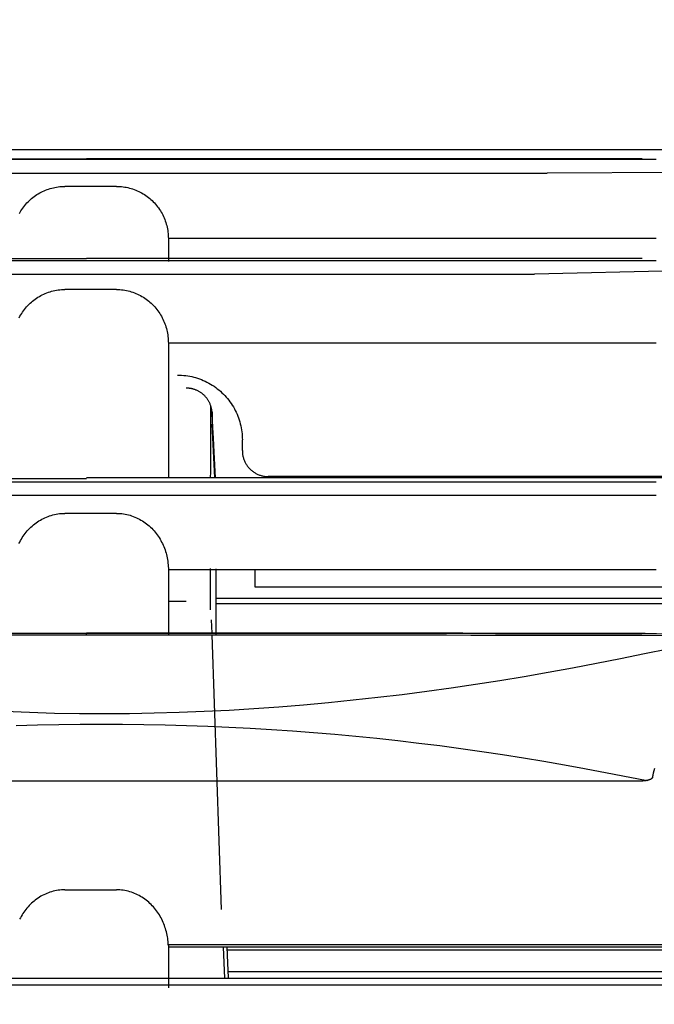
# Model space of a CAD drawing. Units: millimetres. Extents: x 0 to 5764, y 0 to 4111.
# Drawn here: x 1237 to 1262, y 2388 to 2426 of the extents above; entities that cross this region are included whole.
import ezdxf

# ---------------------------------------------------------------- set-up
doc = ezdxf.new("R2010")
doc.units = ezdxf.units.MM
doc.layers.add('LG-Product', color=3, linetype='Continuous')
doc.styles.add('GHS', font='DotumChe.ttf')
doc.dimstyles.new('LG_DIM', dxfattribs={"dimtxt": 50, "dimasz": 40, "dimexe": 30, "dimexo": 50, "dimgap": 20, "dimtad": 1, "dimdec": 0, "dimzin": 0, "dimdsep": 46, "dimtxsty": 'GHS', "dimcen": 0.09, "dimclrd": 7, "dimclre": 7, "dimadec": 0, "dimazin": 0, "dimtfac": 1, "dimtdec": 0, "dimtix": 1, "dimtofl": 0, "dimtmove": 0, "dimatfit": 3, "dimfxl": 30, "dimtolj": 1, "dimtzin": 0, "dimarcsym": 0})

# ---------------------------------------------------------------- blocks, each defined once
blk = doc.blocks.new('*D9')
at = {"color": 7, "lineweight": -2, "transparency": 16777216}
for p, q in [((685.641, 2412.412), (685.641, 2564.921)), ((1522.141, 2414.322), (1522.141, 2564.921)), ((725.641, 2534.921), (1482.141, 2534.921))]:
    blk.add_line(p, q, dxfattribs=at)
at = {"color": 7, "lineweight": 18, "transparency": 16777216}
for points in [[(725.641, 2541.588), (725.641, 2528.255), (685.641, 2534.921)], [(1482.141, 2541.588), (1482.141, 2528.255), (1522.141, 2534.921)]]:
    blk.add_solid(points, dxfattribs=at)
at = {"layer": 'Defpoints', "color": 0, "lineweight": 18, "transparency": 16777216}
for p in [(1522.141, 2534.921), (1522.141, 2364.322), (685.641, 2362.412)]:
    blk.add_point(p, dxfattribs=at)
at = {"color": 0, "lineweight": 18, "transparency": 16777216, "insert": (1103.891, 2579.955), "char_height": 50, "attachment_point": 5, "style": 'GHS'}
blk.add_mtext('\\A1;837', dxfattribs=at)

msp = doc.modelspace()

# ---------------------------------------------------------------- linework, layer by layer
at = {"layer": 'LG-Product', "linetype": 'Continuous'}
for p, q in [((1153.124, 2420.539), (1326.642, 2420.539)), ((1261.891, 2420.147), (1217.89, 2420.147)), ((1217.891, 2420.173), (1239.891, 2420.173)), ((1261.347, 2420.174), (1239.891, 2420.174)), ((1316.199, 2419.977), (1257.678, 2419.62)), ((1222.104, 2419.62), (1257.678, 2419.62)), ((1241.052, 2419.112), (1239.052, 2419.112)), ((1261.891, 2417.099), (1243.052, 2417.099)), ((1299.495, 2416.748), (1257.192, 2415.721)), ((1217.891, 2416.327), (1239.891, 2416.327)), ((1261.347, 2416.334), (1239.891, 2416.334)), ((1261.891, 2416.24), (1217.89, 2416.24)), ((1222.59, 2415.721), (1257.192, 2415.721)), ((1241.052, 2415.133), (1239.052, 2415.133)), ((1261.891, 2413.063), (1243.052, 2413.063)), ((1261.891, 2407.696), (1217.89, 2407.696)), ((1217.891, 2407.846), (1239.891, 2407.846)), ((1261.347, 2407.867), (1239.891, 2407.867)), ((1262.145, 2407.867), (1261.347, 2407.867)), ((1217.891, 2407.195), (1261.893, 2407.195)), ((1241.052, 2406.495), (1239.052, 2406.495)), ((1261.891, 2404.319), (1243.052, 2404.319)), ((1246.391, 2404.319), (1246.391, 2403.664)), ((1246.391, 2403.664), (1279.628, 2403.664)), ((1243.739, 2403.093), (1243.052, 2403.095)), ((1285.875, 2403.205), (1244.891, 2403.205)), ((1244.894, 2403.015), (1288.085, 2403.015)), ((1244.74, 2401.867), (1244.722, 2402.39)), ((1239.892, 2401.79), (1239.891, 2401.867)), ((1245.104, 2391.209), (1244.742, 2401.81)), ((1261.172, 2396.16), (1220.016, 2396.16)), ((1239.052, 2391.971), (1241.052, 2391.971)), ((1264.338, 2389.842), (1243.051, 2389.842)), ((1264.338, 2389.76), (1243.052, 2389.76)), ((1245.168, 2389.76), (1245.222, 2388.557)), ((1245.326, 2389.66), (1271.308, 2389.66)), ((1103.891, 2388.557), (1507.141, 2388.557)), ((1245.358, 2388.816), (1286.683, 2388.816)), ((1507.141, 2388.292), (700.641, 2388.292))]:
    msp.add_line(p, q, dxfattribs=at)
for points in [[(1237.297, 2418.063), (1237.328, 2418.117), (1237.36, 2418.171), (1237.394, 2418.223), (1237.43, 2418.275), (1237.468, 2418.326), (1237.507, 2418.376), (1237.548, 2418.424), (1237.59, 2418.471), (1237.633, 2418.516), (1237.678, 2418.56), (1237.724, 2418.603), (1237.772, 2418.644), (1237.82, 2418.684), (1237.87, 2418.722), (1237.921, 2418.758), (1237.974, 2418.794), (1238.028, 2418.827), (1238.083, 2418.859), (1238.139, 2418.889), (1238.195, 2418.917), (1238.252, 2418.943), (1238.31, 2418.968), (1238.369, 2418.99), (1238.428, 2419.011), (1238.488, 2419.03), (1238.549, 2419.047), (1238.611, 2419.062), (1238.673, 2419.075), (1238.736, 2419.086), (1238.799, 2419.095), (1238.862, 2419.102), (1238.925, 2419.108), (1238.989, 2419.111), (1239.052, 2419.112)], [(1241.052, 2419.112), (1241.116, 2419.111), (1241.179, 2419.108), (1241.242, 2419.103), (1241.305, 2419.096), (1241.367, 2419.087), (1241.429, 2419.076), (1241.491, 2419.063), (1241.552, 2419.048), (1241.613, 2419.031), (1241.673, 2419.012), (1241.734, 2418.991), (1241.793, 2418.968), (1241.851, 2418.944), (1241.908, 2418.918), (1241.965, 2418.89), (1242.02, 2418.86), (1242.075, 2418.829), (1242.128, 2418.795), (1242.18, 2418.761), (1242.232, 2418.724), (1242.282, 2418.686), (1242.332, 2418.646), (1242.379, 2418.604), (1242.426, 2418.561), (1242.471, 2418.517), (1242.514, 2418.472), (1242.556, 2418.426), (1242.596, 2418.378), (1242.635, 2418.328), (1242.673, 2418.278), (1242.709, 2418.226), (1242.743, 2418.173), (1242.776, 2418.119), (1242.807, 2418.064), (1242.836, 2418.008), (1242.863, 2417.952), (1242.889, 2417.895), (1242.912, 2417.837), (1242.934, 2417.779), (1242.955, 2417.719), (1242.973, 2417.659), (1242.989, 2417.598), (1243.004, 2417.537), (1243.017, 2417.475), (1243.028, 2417.413), (1243.036, 2417.351), (1243.043, 2417.288), (1243.048, 2417.225), (1243.051, 2417.162), (1243.052, 2417.099)], [(1243.052, 2417.099), (1243.052, 2417.086), (1243.052, 2417.073), (1243.052, 2417.06), (1243.052, 2417.046), (1243.052, 2417.032), (1243.052, 2417.018), (1243.052, 2417.004), (1243.052, 2416.99), (1243.052, 2416.975), (1243.052, 2416.96), (1243.052, 2416.945), (1243.052, 2416.93), (1243.052, 2416.915), (1243.052, 2416.899), (1243.052, 2416.883), (1243.052, 2416.867), (1243.052, 2416.851), (1243.052, 2416.835), (1243.052, 2416.818), (1243.052, 2416.801), (1243.052, 2416.784), (1243.052, 2416.767), (1243.052, 2416.75), (1243.052, 2416.732), (1243.052, 2416.715), (1243.052, 2416.697), (1243.052, 2416.679), (1243.052, 2416.66), (1243.052, 2416.642), (1243.052, 2416.623), (1243.052, 2416.604), (1243.052, 2416.585), (1243.052, 2416.566), (1243.052, 2416.547), (1243.052, 2416.527), (1243.052, 2416.507), (1243.052, 2416.487), (1243.052, 2416.467), (1243.052, 2416.446), (1243.052, 2416.426), (1243.052, 2416.405), (1243.052, 2416.384), (1243.052, 2416.363), (1243.052, 2416.342), (1243.052, 2416.32), (1243.052, 2416.298), (1243.052, 2416.276), (1243.052, 2416.254), (1243.052, 2416.232), (1243.052, 2416.21)], [(1237.291, 2414.043), (1237.321, 2414.099), (1237.354, 2414.155), (1237.387, 2414.209), (1237.422, 2414.262), (1237.459, 2414.314), (1237.498, 2414.365), (1237.538, 2414.415), (1237.579, 2414.463), (1237.622, 2414.51), (1237.667, 2414.556), (1237.713, 2414.6), (1237.761, 2414.643), (1237.809, 2414.684), (1237.86, 2414.724), (1237.911, 2414.762), (1237.963, 2414.799), (1238.017, 2414.834), (1238.071, 2414.867), (1238.127, 2414.898), (1238.184, 2414.927), (1238.242, 2414.955), (1238.3, 2414.981), (1238.36, 2415.005), (1238.42, 2415.027), (1238.482, 2415.047), (1238.543, 2415.065), (1238.605, 2415.08), (1238.668, 2415.094), (1238.731, 2415.106), (1238.795, 2415.116), (1238.859, 2415.123), (1238.923, 2415.129), (1238.988, 2415.132), (1239.052, 2415.133)], [(1241.052, 2415.133), (1241.116, 2415.132), (1241.18, 2415.129), (1241.244, 2415.123), (1241.308, 2415.116), (1241.372, 2415.106), (1241.435, 2415.095), (1241.498, 2415.081), (1241.56, 2415.065), (1241.621, 2415.047), (1241.682, 2415.028), (1241.742, 2415.006), (1241.802, 2414.982), (1241.86, 2414.956), (1241.918, 2414.929), (1241.975, 2414.899), (1242.031, 2414.868), (1242.086, 2414.835), (1242.14, 2414.8), (1242.193, 2414.764), (1242.244, 2414.726), (1242.294, 2414.686), (1242.342, 2414.645), (1242.39, 2414.602), (1242.436, 2414.558), (1242.481, 2414.512), (1242.524, 2414.465), (1242.566, 2414.416), (1242.606, 2414.366), (1242.645, 2414.316), (1242.682, 2414.264), (1242.717, 2414.211), (1242.75, 2414.157), (1242.782, 2414.102), (1242.813, 2414.045), (1242.841, 2413.988), (1242.868, 2413.93), (1242.893, 2413.872), (1242.917, 2413.812), (1242.938, 2413.752), (1242.958, 2413.692), (1242.976, 2413.631), (1242.992, 2413.569), (1243.006, 2413.507), (1243.018, 2413.444), (1243.029, 2413.381), (1243.037, 2413.318), (1243.044, 2413.254), (1243.049, 2413.19), (1243.051, 2413.127), (1243.052, 2413.063)], [(1243.052, 2413.063), (1243.052, 2413.001), (1243.052, 2412.939), (1243.052, 2412.876), (1243.052, 2412.813), (1243.052, 2412.749), (1243.052, 2412.685), (1243.052, 2412.621), (1243.052, 2412.556), (1243.052, 2412.49), (1243.052, 2412.425), (1243.052, 2412.358), (1243.052, 2412.292), (1243.052, 2412.224), (1243.052, 2412.157), (1243.052, 2412.089), (1243.052, 2412.02), (1243.052, 2411.951), (1243.052, 2411.882), (1243.052, 2411.812), (1243.052, 2411.741), (1243.052, 2411.671), (1243.052, 2411.599), (1243.052, 2411.528), (1243.052, 2411.455), (1243.052, 2411.383), (1243.052, 2411.31), (1243.052, 2411.236), (1243.052, 2411.162), (1243.052, 2411.088), (1243.052, 2411.013), (1243.052, 2410.937), (1243.052, 2410.861), (1243.052, 2410.785), (1243.052, 2410.708), (1243.052, 2410.631), (1243.052, 2410.553), (1243.052, 2410.475), (1243.052, 2410.396), (1243.052, 2410.317), (1243.052, 2410.237), (1243.052, 2410.157), (1243.052, 2410.077), (1243.052, 2409.996), (1243.052, 2409.914), (1243.052, 2409.832), (1243.052, 2409.75), (1243.052, 2409.667), (1243.052, 2409.583), (1243.052, 2409.499), (1243.052, 2409.415)], [(1243.409, 2411.832), (1243.487, 2411.83), (1243.565, 2411.827), (1243.644, 2411.821), (1243.722, 2411.812), (1243.8, 2411.801), (1243.878, 2411.787), (1243.955, 2411.771), (1244.031, 2411.753), (1244.106, 2411.732), (1244.181, 2411.709), (1244.255, 2411.684), (1244.328, 2411.656), (1244.401, 2411.626), (1244.472, 2411.594), (1244.543, 2411.559), (1244.613, 2411.522), (1244.682, 2411.483), (1244.749, 2411.442), (1244.815, 2411.399), (1244.879, 2411.353), (1244.942, 2411.306), (1245.004, 2411.256), (1245.064, 2411.205), (1245.122, 2411.152), (1245.178, 2411.097), (1245.233, 2411.041), (1245.285, 2410.983), (1245.336, 2410.924), (1245.385, 2410.863), (1245.432, 2410.8), (1245.477, 2410.736), (1245.52, 2410.67), (1245.562, 2410.602), (1245.601, 2410.534), (1245.637, 2410.465), (1245.672, 2410.394), (1245.704, 2410.323), (1245.733, 2410.251), (1245.761, 2410.178), (1245.786, 2410.104), (1245.809, 2410.029), (1245.83, 2409.953), (1245.849, 2409.876), (1245.865, 2409.799), (1245.878, 2409.721), (1245.889, 2409.643), (1245.898, 2409.566), (1245.904, 2409.488), (1245.907, 2409.41), (1245.909, 2409.332)], [(1244, 2411.293), (1243.995, 2411.295), (1243.99, 2411.296), (1243.985, 2411.297), (1243.98, 2411.299), (1243.975, 2411.3), (1243.97, 2411.301), (1243.965, 2411.302), (1243.959, 2411.303), (1243.954, 2411.304), (1243.949, 2411.305), (1243.944, 2411.307), (1243.939, 2411.308), (1243.934, 2411.309), (1243.929, 2411.31), (1243.924, 2411.311), (1243.919, 2411.311), (1243.914, 2411.312), (1243.908, 2411.313), (1243.903, 2411.314), (1243.898, 2411.315), (1243.893, 2411.316), (1243.888, 2411.316), (1243.883, 2411.317), (1243.878, 2411.318), (1243.873, 2411.319), (1243.867, 2411.319), (1243.862, 2411.32), (1243.857, 2411.32), (1243.852, 2411.321), (1243.847, 2411.322), (1243.842, 2411.322), (1243.837, 2411.323), (1243.831, 2411.323), (1243.826, 2411.324), (1243.821, 2411.324), (1243.816, 2411.324), (1243.811, 2411.325), (1243.805, 2411.325), (1243.8, 2411.325), (1243.795, 2411.326), (1243.79, 2411.326), (1243.785, 2411.326), (1243.779, 2411.326), (1243.774, 2411.326), (1243.769, 2411.327), (1243.764, 2411.327), (1243.759, 2411.327), (1243.753, 2411.327), (1243.748, 2411.327), (1243.743, 2411.327)], [(1244.742, 2410.38), (1244.74, 2410.405), (1244.738, 2410.43), (1244.735, 2410.455), (1244.731, 2410.48), (1244.727, 2410.505), (1244.722, 2410.529), (1244.717, 2410.554), (1244.711, 2410.578), (1244.704, 2410.602), (1244.697, 2410.626), (1244.689, 2410.65), (1244.681, 2410.674), (1244.672, 2410.697), (1244.662, 2410.721), (1244.652, 2410.744), (1244.641, 2410.767), (1244.63, 2410.789), (1244.618, 2410.811), (1244.606, 2410.833), (1244.593, 2410.854), (1244.579, 2410.876), (1244.565, 2410.896), (1244.551, 2410.917), (1244.536, 2410.937), (1244.52, 2410.957), (1244.504, 2410.976), (1244.487, 2410.995), (1244.47, 2411.014), (1244.452, 2411.032), (1244.434, 2411.05), (1244.416, 2411.067), (1244.397, 2411.083), (1244.378, 2411.1), (1244.359, 2411.115), (1244.339, 2411.13), (1244.318, 2411.145), (1244.297, 2411.159), (1244.276, 2411.173), (1244.255, 2411.186), (1244.233, 2411.199), (1244.21, 2411.211), (1244.188, 2411.223), (1244.165, 2411.234), (1244.142, 2411.244), (1244.119, 2411.254), (1244.096, 2411.263), (1244.072, 2411.271), (1244.048, 2411.279), (1244.024, 2411.287), (1244, 2411.293)], [(1244.685, 2407.871), (1244.685, 2407.947), (1244.686, 2408.022), (1244.686, 2408.096), (1244.686, 2408.17), (1244.687, 2408.242), (1244.687, 2408.314), (1244.687, 2408.385), (1244.687, 2408.455), (1244.688, 2408.524), (1244.688, 2408.593), (1244.688, 2408.66), (1244.689, 2408.727), (1244.689, 2408.793), (1244.689, 2408.858), (1244.689, 2408.922), (1244.689, 2408.985), (1244.69, 2409.048), (1244.69, 2409.11), (1244.69, 2409.171), (1244.69, 2409.231), (1244.69, 2409.29), (1244.69, 2409.348), (1244.691, 2409.406), (1244.691, 2409.463), (1244.691, 2409.519), (1244.691, 2409.574), (1244.691, 2409.629), (1244.691, 2409.682), (1244.691, 2409.735), (1244.691, 2409.787), (1244.691, 2409.838), (1244.691, 2409.888), (1244.691, 2409.937), (1244.691, 2409.986), (1244.691, 2410.033), (1244.691, 2410.08), (1244.691, 2410.126), (1244.691, 2410.171), (1244.691, 2410.215), (1244.691, 2410.259), (1244.691, 2410.301), (1244.691, 2410.343), (1244.691, 2410.384), (1244.691, 2410.424), (1244.691, 2410.463), (1244.691, 2410.501), (1244.691, 2410.538), (1244.691, 2410.575), (1244.691, 2410.611), (1244.692, 2410.645)], [(1244.742, 2410.38), (1244.742, 2410.383), (1244.742, 2410.386), (1244.742, 2410.388), (1244.742, 2410.39), (1244.742, 2410.392), (1244.742, 2410.393), (1244.742, 2410.394), (1244.742, 2410.394), (1244.742, 2410.394), (1244.742, 2410.394), (1244.742, 2410.393), (1244.742, 2410.392), (1244.742, 2410.391), (1244.742, 2410.389), (1244.742, 2410.387), (1244.742, 2410.384), (1244.742, 2410.381), (1244.742, 2410.377), (1244.742, 2410.373), (1244.742, 2410.368), (1244.742, 2410.363), (1244.742, 2410.358), (1244.742, 2410.352), (1244.742, 2410.345), (1244.742, 2410.339), (1244.742, 2410.331), (1244.742, 2410.323), (1244.742, 2410.315), (1244.742, 2410.306), (1244.742, 2410.296), (1244.742, 2410.286), (1244.742, 2410.276), (1244.742, 2410.265), (1244.742, 2410.253), (1244.742, 2410.241), (1244.742, 2410.228), (1244.742, 2410.215), (1244.742, 2410.201), (1244.742, 2410.187), (1244.742, 2410.172), (1244.742, 2410.156), (1244.741, 2410.14), (1244.741, 2410.123), (1244.741, 2410.106), (1244.741, 2410.087), (1244.741, 2410.069), (1244.741, 2410.05), (1244.741, 2410.03), (1244.741, 2410.009), (1244.741, 2409.988)], [(1244.873, 2407.867), (1244.871, 2407.917), (1244.868, 2407.967), (1244.865, 2408.018), (1244.863, 2408.068), (1244.86, 2408.118), (1244.858, 2408.169), (1244.855, 2408.219), (1244.852, 2408.269), (1244.85, 2408.319), (1244.847, 2408.37), (1244.844, 2408.42), (1244.842, 2408.47), (1244.839, 2408.52), (1244.836, 2408.571), (1244.834, 2408.621), (1244.831, 2408.671), (1244.829, 2408.721), (1244.826, 2408.772), (1244.823, 2408.822), (1244.821, 2408.872), (1244.818, 2408.922), (1244.815, 2408.973), (1244.813, 2409.023), (1244.81, 2409.073), (1244.807, 2409.123), (1244.805, 2409.174), (1244.802, 2409.224), (1244.8, 2409.274), (1244.797, 2409.325), (1244.794, 2409.375), (1244.792, 2409.425), (1244.789, 2409.475), (1244.786, 2409.526), (1244.784, 2409.576), (1244.781, 2409.626), (1244.778, 2409.676), (1244.776, 2409.727), (1244.773, 2409.777), (1244.771, 2409.827), (1244.768, 2409.877), (1244.765, 2409.928), (1244.763, 2409.978), (1244.76, 2410.028), (1244.757, 2410.078), (1244.755, 2410.129), (1244.752, 2410.179), (1244.75, 2410.229), (1244.747, 2410.279), (1244.744, 2410.33), (1244.742, 2410.38)], [(1244.853, 2407.867), (1244.744, 2409.932)], [(1243.052, 2409.415), (1243.052, 2409.386), (1243.052, 2409.356), (1243.052, 2409.326), (1243.052, 2409.297), (1243.052, 2409.267), (1243.052, 2409.237), (1243.052, 2409.207), (1243.052, 2409.177), (1243.052, 2409.147), (1243.052, 2409.117), (1243.052, 2409.087), (1243.052, 2409.057), (1243.052, 2409.027), (1243.052, 2408.996), (1243.052, 2408.966), (1243.052, 2408.936), (1243.052, 2408.905), (1243.052, 2408.875), (1243.052, 2408.844), (1243.052, 2408.814), (1243.052, 2408.783), (1243.052, 2408.752), (1243.052, 2408.721), (1243.052, 2408.69), (1243.052, 2408.66), (1243.052, 2408.629), (1243.052, 2408.598), (1243.052, 2408.566), (1243.052, 2408.535), (1243.052, 2408.504), (1243.052, 2408.473), (1243.052, 2408.441), (1243.052, 2408.41), (1243.052, 2408.379), (1243.052, 2408.347), (1243.052, 2408.315), (1243.052, 2408.284), (1243.052, 2408.252), (1243.052, 2408.22), (1243.052, 2408.189), (1243.052, 2408.157), (1243.052, 2408.125), (1243.052, 2408.093), (1243.052, 2408.061), (1243.052, 2408.029), (1243.052, 2407.996), (1243.052, 2407.964), (1243.052, 2407.932), (1243.052, 2407.899), (1243.052, 2407.867)], [(1245.909, 2408.916), (1245.909, 2408.924), (1245.909, 2408.933), (1245.909, 2408.941), (1245.909, 2408.949), (1245.909, 2408.957), (1245.909, 2408.966), (1245.909, 2408.974), (1245.909, 2408.982), (1245.909, 2408.991), (1245.909, 2408.999), (1245.909, 2409.007), (1245.909, 2409.016), (1245.909, 2409.024), (1245.909, 2409.032), (1245.909, 2409.041), (1245.909, 2409.049), (1245.909, 2409.057), (1245.909, 2409.066), (1245.909, 2409.074), (1245.909, 2409.082), (1245.909, 2409.09), (1245.909, 2409.099), (1245.909, 2409.107), (1245.909, 2409.115), (1245.909, 2409.124), (1245.909, 2409.132), (1245.909, 2409.14), (1245.909, 2409.149), (1245.909, 2409.157), (1245.909, 2409.165), (1245.909, 2409.174), (1245.909, 2409.182), (1245.909, 2409.19), (1245.909, 2409.199), (1245.909, 2409.207), (1245.909, 2409.215), (1245.909, 2409.224), (1245.909, 2409.232), (1245.909, 2409.24), (1245.909, 2409.248), (1245.909, 2409.257), (1245.909, 2409.265), (1245.909, 2409.273), (1245.909, 2409.282), (1245.909, 2409.29), (1245.909, 2409.298), (1245.909, 2409.307), (1245.909, 2409.315), (1245.909, 2409.323), (1245.909, 2409.332)], [(1245.909, 2408.916), (1245.909, 2408.885), (1245.911, 2408.853), (1245.913, 2408.822), (1245.917, 2408.791), (1245.921, 2408.759), (1245.926, 2408.728), (1245.933, 2408.697), (1245.94, 2408.667), (1245.948, 2408.637), (1245.957, 2408.607), (1245.968, 2408.577), (1245.979, 2408.548), (1245.991, 2408.519), (1246.004, 2408.49), (1246.018, 2408.462), (1246.032, 2408.434), (1246.048, 2408.407), (1246.064, 2408.38), (1246.082, 2408.353), (1246.1, 2408.328), (1246.119, 2408.302), (1246.139, 2408.278), (1246.159, 2408.254), (1246.18, 2408.231), (1246.202, 2408.208), (1246.225, 2408.186), (1246.248, 2408.165), (1246.272, 2408.145), (1246.296, 2408.125), (1246.321, 2408.107), (1246.347, 2408.089), (1246.373, 2408.071), (1246.4, 2408.055), (1246.428, 2408.039), (1246.455, 2408.025), (1246.484, 2408.011), (1246.512, 2407.998), (1246.541, 2407.986), (1246.57, 2407.975), (1246.6, 2407.965), (1246.63, 2407.956), (1246.66, 2407.947), (1246.691, 2407.94), (1246.722, 2407.934), (1246.753, 2407.928), (1246.784, 2407.924), (1246.815, 2407.92), (1246.846, 2407.918), (1246.877, 2407.916), (1246.909, 2407.916)], [(1262.161, 2407.916), (1261.737, 2407.916), (1261.313, 2407.916), (1260.89, 2407.916), (1260.466, 2407.916), (1260.042, 2407.916), (1259.619, 2407.916), (1259.195, 2407.916), (1258.771, 2407.916), (1258.348, 2407.916), (1257.924, 2407.916), (1257.5, 2407.916), (1257.077, 2407.916), (1256.653, 2407.916), (1256.229, 2407.916), (1255.806, 2407.916), (1255.382, 2407.916), (1254.958, 2407.916), (1254.535, 2407.916), (1254.111, 2407.916), (1253.687, 2407.916), (1253.264, 2407.916), (1252.84, 2407.916), (1252.416, 2407.916), (1251.993, 2407.916), (1251.569, 2407.916), (1251.145, 2407.916), (1250.722, 2407.916), (1250.298, 2407.916), (1249.874, 2407.916), (1249.451, 2407.916), (1249.027, 2407.916), (1248.603, 2407.916), (1248.18, 2407.916), (1247.756, 2407.916), (1247.332, 2407.916), (1246.909, 2407.916)], [(1237.282, 2405.33), (1237.311, 2405.389), (1237.342, 2405.446), (1237.375, 2405.503), (1237.409, 2405.559), (1237.445, 2405.614), (1237.483, 2405.667), (1237.522, 2405.72), (1237.563, 2405.771), (1237.605, 2405.821), (1237.649, 2405.869), (1237.694, 2405.916), (1237.741, 2405.962), (1237.79, 2406.006), (1237.84, 2406.049), (1237.891, 2406.09), (1237.944, 2406.13), (1237.997, 2406.168), (1238.052, 2406.203), (1238.108, 2406.237), (1238.165, 2406.269), (1238.224, 2406.299), (1238.283, 2406.327), (1238.344, 2406.354), (1238.405, 2406.378), (1238.467, 2406.4), (1238.53, 2406.419), (1238.594, 2406.437), (1238.658, 2406.452), (1238.723, 2406.465), (1238.787, 2406.476), (1238.853, 2406.484), (1238.919, 2406.49), (1238.986, 2406.494), (1239.052, 2406.495)], [(1241.052, 2406.495), (1241.118, 2406.494), (1241.184, 2406.49), (1241.249, 2406.484), (1241.315, 2406.476), (1241.38, 2406.465), (1241.445, 2406.453), (1241.509, 2406.437), (1241.572, 2406.42), (1241.635, 2406.401), (1241.697, 2406.379), (1241.758, 2406.355), (1241.819, 2406.329), (1241.878, 2406.301), (1241.937, 2406.271), (1241.994, 2406.238), (1242.051, 2406.204), (1242.106, 2406.169), (1242.16, 2406.131), (1242.212, 2406.092), (1242.263, 2406.051), (1242.313, 2406.008), (1242.362, 2405.964), (1242.409, 2405.918), (1242.455, 2405.871), (1242.499, 2405.822), (1242.541, 2405.772), (1242.582, 2405.721), (1242.622, 2405.668), (1242.659, 2405.615), (1242.695, 2405.56), (1242.73, 2405.505), (1242.762, 2405.448), (1242.793, 2405.39), (1242.823, 2405.331), (1242.85, 2405.272), (1242.876, 2405.212), (1242.9, 2405.151), (1242.923, 2405.089), (1242.944, 2405.027), (1242.962, 2404.965), (1242.979, 2404.902), (1242.995, 2404.838), (1243.008, 2404.774), (1243.02, 2404.71), (1243.03, 2404.645), (1243.038, 2404.58), (1243.044, 2404.515), (1243.049, 2404.449), (1243.052, 2404.384), (1243.052, 2404.319)], [(1243.052, 2404.319), (1243.052, 2404.306), (1243.052, 2404.293), (1243.052, 2404.281), (1243.052, 2404.268), (1243.052, 2404.256), (1243.052, 2404.243), (1243.052, 2404.23), (1243.052, 2404.218), (1243.052, 2404.205), (1243.052, 2404.192), (1243.052, 2404.18), (1243.052, 2404.167), (1243.052, 2404.154), (1243.052, 2404.142), (1243.052, 2404.129), (1243.052, 2404.116), (1243.052, 2404.103), (1243.052, 2404.091), (1243.052, 2404.078), (1243.052, 2404.065), (1243.052, 2404.052), (1243.052, 2404.04), (1243.052, 2404.027), (1243.052, 2404.014), (1243.052, 2404.001), (1243.052, 2403.989), (1243.052, 2403.976), (1243.052, 2403.963), (1243.052, 2403.95), (1243.052, 2403.938), (1243.052, 2403.925), (1243.052, 2403.912), (1243.052, 2403.899), (1243.052, 2403.886), (1243.052, 2403.873), (1243.052, 2403.861), (1243.052, 2403.848), (1243.052, 2403.835), (1243.052, 2403.822), (1243.052, 2403.809), (1243.052, 2403.796), (1243.052, 2403.783), (1243.052, 2403.771), (1243.052, 2403.758), (1243.052, 2403.745), (1243.052, 2403.732), (1243.052, 2403.719), (1243.052, 2403.706), (1243.052, 2403.693), (1243.052, 2403.68)], [(1244.684, 2402.772), (1244.684, 2402.806), (1244.684, 2402.84), (1244.683, 2402.874), (1244.683, 2402.907), (1244.683, 2402.94), (1244.683, 2402.974), (1244.683, 2403.007), (1244.683, 2403.04), (1244.683, 2403.074), (1244.682, 2403.107), (1244.682, 2403.14), (1244.682, 2403.173), (1244.682, 2403.205), (1244.682, 2403.238), (1244.682, 2403.271), (1244.682, 2403.304), (1244.682, 2403.336), (1244.682, 2403.369), (1244.681, 2403.401), (1244.681, 2403.434), (1244.681, 2403.466), (1244.681, 2403.498), (1244.681, 2403.53), (1244.681, 2403.562), (1244.681, 2403.594), (1244.681, 2403.626), (1244.681, 2403.658), (1244.681, 2403.69), (1244.68, 2403.722), (1244.68, 2403.753), (1244.68, 2403.785), (1244.68, 2403.816), (1244.68, 2403.848), (1244.68, 2403.879), (1244.68, 2403.911), (1244.68, 2403.942), (1244.68, 2403.973), (1244.68, 2404.004), (1244.68, 2404.035), (1244.68, 2404.066), (1244.68, 2404.097), (1244.68, 2404.128), (1244.679, 2404.158), (1244.679, 2404.189), (1244.679, 2404.22), (1244.679, 2404.25), (1244.679, 2404.281), (1244.679, 2404.311), (1244.679, 2404.341), (1244.679, 2404.371)], [(1244.891, 2404.361), (1244.891, 2404.317), (1244.891, 2404.274), (1244.891, 2404.229), (1244.891, 2404.185), (1244.891, 2404.14), (1244.891, 2404.095), (1244.891, 2404.05), (1244.891, 2404.004), (1244.891, 2403.958), (1244.891, 2403.912), (1244.891, 2403.865), (1244.891, 2403.818), (1244.891, 2403.771), (1244.891, 2403.723), (1244.891, 2403.676), (1244.891, 2403.627), (1244.891, 2403.579), (1244.891, 2403.53), (1244.891, 2403.481), (1244.891, 2403.432), (1244.891, 2403.382), (1244.891, 2403.332), (1244.891, 2403.282), (1244.891, 2403.231), (1244.891, 2403.18), (1244.891, 2403.129), (1244.891, 2403.077), (1244.891, 2403.025), (1244.891, 2402.973), (1244.891, 2402.921), (1244.891, 2402.868), (1244.891, 2402.815), (1244.891, 2402.761), (1244.891, 2402.708), (1244.891, 2402.654), (1244.891, 2402.599), (1244.891, 2402.544), (1244.891, 2402.489), (1244.891, 2402.434), (1244.891, 2402.378), (1244.891, 2402.322), (1244.891, 2402.266), (1244.891, 2402.209), (1244.891, 2402.153), (1244.891, 2402.095), (1244.891, 2402.038), (1244.891, 2401.98), (1244.891, 2401.922), (1244.891, 2401.863), (1244.891, 2401.804)], [(1243.052, 2403.68), (1243.052, 2403.645), (1243.052, 2403.609), (1243.052, 2403.573), (1243.052, 2403.538), (1243.052, 2403.502), (1243.052, 2403.466), (1243.052, 2403.43), (1243.052, 2403.394), (1243.052, 2403.358), (1243.052, 2403.322), (1243.052, 2403.286), (1243.052, 2403.25), (1243.052, 2403.214), (1243.052, 2403.177), (1243.052, 2403.141), (1243.052, 2403.105), (1243.052, 2403.068), (1243.052, 2403.032), (1243.052, 2402.995), (1243.052, 2402.959), (1243.052, 2402.922), (1243.052, 2402.885), (1243.052, 2402.849), (1243.052, 2402.812), (1243.052, 2402.775), (1243.052, 2402.738), (1243.052, 2402.701), (1243.052, 2402.664), (1243.052, 2402.627), (1243.052, 2402.59), (1243.052, 2402.553), (1243.052, 2402.516), (1243.052, 2402.479), (1243.052, 2402.442), (1243.052, 2402.404), (1243.052, 2402.367), (1243.052, 2402.33), (1243.052, 2402.292), (1243.052, 2402.255), (1243.052, 2402.217), (1243.052, 2402.18), (1243.052, 2402.142), (1243.052, 2402.104), (1243.052, 2402.067), (1243.052, 2402.029), (1243.052, 2401.991), (1243.052, 2401.953), (1243.052, 2401.915), (1243.052, 2401.877), (1243.052, 2401.839)], [(1236.803, 2401.867), (1237.747, 2401.867), (1238.691, 2401.867), (1239.635, 2401.867), (1240.579, 2401.867), (1241.523, 2401.867), (1242.467, 2401.867), (1243.411, 2401.867), (1244.355, 2401.867), (1245.299, 2401.867), (1246.243, 2401.867), (1247.187, 2401.867), (1248.131, 2401.867), (1249.075, 2401.867), (1250.019, 2401.867), (1250.963, 2401.867), (1251.906, 2401.867), (1252.85, 2401.867), (1253.794, 2401.867), (1254.738, 2401.867), (1255.682, 2401.866), (1256.626, 2401.866), (1257.57, 2401.866), (1258.514, 2401.866), (1259.458, 2401.866), (1260.402, 2401.864), (1261.346, 2401.858), (1262.29, 2401.846)], [(1261.901, 2401.852), (1261.46, 2401.857), (1261.02, 2401.861), (1260.58, 2401.863), (1260.14, 2401.865), (1259.7, 2401.866), (1259.26, 2401.866), (1258.819, 2401.866), (1258.379, 2401.866), (1257.939, 2401.866), (1257.499, 2401.866), (1257.059, 2401.866), (1256.619, 2401.866), (1256.178, 2401.866), (1255.738, 2401.866), (1255.298, 2401.866), (1254.858, 2401.866), (1254.418, 2401.867), (1253.978, 2401.867), (1253.537, 2401.867), (1253.097, 2401.867), (1252.657, 2401.867), (1252.217, 2401.867), (1251.777, 2401.867), (1251.337, 2401.867), (1250.896, 2401.867), (1250.456, 2401.867), (1250.016, 2401.867), (1249.576, 2401.867), (1249.136, 2401.867), (1248.696, 2401.867), (1248.255, 2401.867), (1247.815, 2401.867), (1247.375, 2401.867), (1246.935, 2401.867), (1246.495, 2401.867), (1246.055, 2401.867), (1245.614, 2401.867), (1245.174, 2401.867), (1244.734, 2401.867), (1244.294, 2401.867), (1243.854, 2401.867), (1243.414, 2401.867), (1242.973, 2401.867), (1242.533, 2401.867), (1242.093, 2401.867), (1241.653, 2401.867), (1241.213, 2401.867), (1240.773, 2401.867), (1240.332, 2401.867), (1239.892, 2401.867)], [(1262.284, 2401.769), (1261.341, 2401.781), (1260.397, 2401.787), (1259.453, 2401.789), (1258.51, 2401.789), (1257.566, 2401.789), (1256.622, 2401.789), (1255.678, 2401.789), (1254.734, 2401.789), (1253.791, 2401.79), (1252.847, 2401.79), (1251.903, 2401.79), (1250.959, 2401.79), (1250.016, 2401.79), (1249.072, 2401.79), (1248.128, 2401.79), (1247.184, 2401.79), (1246.24, 2401.79), (1245.297, 2401.79), (1244.353, 2401.79), (1243.409, 2401.79), (1242.465, 2401.79), (1241.522, 2401.79), (1240.578, 2401.79), (1239.634, 2401.79), (1238.69, 2401.79), (1237.746, 2401.79), (1236.803, 2401.79)], [(1236.731, 2398.857), (1237.694, 2398.819), (1238.656, 2398.791), (1239.619, 2398.775), (1240.582, 2398.77), (1241.546, 2398.777), (1242.51, 2398.794), (1243.473, 2398.822), (1244.435, 2398.86), (1245.397, 2398.908), (1246.358, 2398.967), (1247.317, 2399.035), (1248.275, 2399.112), (1249.231, 2399.199), (1250.184, 2399.294), (1251.136, 2399.398), (1252.085, 2399.511), (1253.031, 2399.633), (1253.975, 2399.763), (1254.917, 2399.901), (1255.856, 2400.048), (1256.793, 2400.204), (1257.726, 2400.368), (1258.657, 2400.54), (1259.584, 2400.717), (1260.51, 2400.9), (1261.434, 2401.085), (1262.357, 2401.271)], [(1237.175, 2398.307), (1237.997, 2398.332), (1238.819, 2398.349), (1239.642, 2398.36), (1240.464, 2398.364), (1241.286, 2398.362), (1242.108, 2398.353), (1242.93, 2398.337), (1243.751, 2398.314), (1244.572, 2398.285), (1245.392, 2398.249), (1246.211, 2398.207), (1247.029, 2398.158), (1247.846, 2398.103), (1248.662, 2398.041), (1249.477, 2397.973), (1250.291, 2397.898), (1251.104, 2397.816), (1251.916, 2397.728), (1252.727, 2397.633), (1253.538, 2397.532), (1254.347, 2397.424), (1255.156, 2397.309), (1255.962, 2397.188), (1256.762, 2397.062), (1257.554, 2396.93), (1258.347, 2396.792), (1259.129, 2396.649), (1260.268, 2396.433), (1261.546, 2396.192)], [(1261.748, 2396.308), (1261.771, 2396.398), (1261.793, 2396.488), (1261.816, 2396.578), (1261.839, 2396.668)], [(1261.748, 2396.308), (1261.744, 2396.296), (1261.738, 2396.285), (1261.731, 2396.275), (1261.722, 2396.266), (1261.713, 2396.258), (1261.703, 2396.25), (1261.692, 2396.244), (1261.682, 2396.237), (1261.671, 2396.232), (1261.659, 2396.226), (1261.648, 2396.222), (1261.636, 2396.217), (1261.624, 2396.213), (1261.613, 2396.209), (1261.601, 2396.205), (1261.589, 2396.202), (1261.577, 2396.199), (1261.565, 2396.196), (1261.553, 2396.193), (1261.541, 2396.19), (1261.529, 2396.188), (1261.517, 2396.185), (1261.505, 2396.183), (1261.493, 2396.181), (1261.48, 2396.179), (1261.468, 2396.178), (1261.456, 2396.176), (1261.444, 2396.175), (1261.431, 2396.173), (1261.419, 2396.172), (1261.407, 2396.171), (1261.394, 2396.17), (1261.382, 2396.169), (1261.37, 2396.168), (1261.357, 2396.167), (1261.345, 2396.166), (1261.333, 2396.165), (1261.32, 2396.164), (1261.308, 2396.164), (1261.296, 2396.163), (1261.283, 2396.163), (1261.271, 2396.162), (1261.258, 2396.162), (1261.246, 2396.161), (1261.234, 2396.161), (1261.221, 2396.161), (1261.209, 2396.161), (1261.197, 2396.161), (1261.184, 2396.161), (1261.172, 2396.16)], [(1239.052, 2391.971), (1238.988, 2391.97), (1238.924, 2391.966), (1238.859, 2391.961), (1238.795, 2391.952), (1238.731, 2391.942), (1238.668, 2391.929), (1238.605, 2391.914), (1238.542, 2391.897), (1238.481, 2391.878), (1238.42, 2391.857), (1238.36, 2391.833), (1238.301, 2391.808), (1238.242, 2391.78), (1238.185, 2391.75), (1238.128, 2391.719), (1238.073, 2391.685), (1238.019, 2391.65), (1237.966, 2391.613), (1237.914, 2391.575), (1237.864, 2391.535), (1237.815, 2391.493), (1237.767, 2391.45), (1237.72, 2391.405), (1237.675, 2391.359), (1237.632, 2391.311), (1237.589, 2391.262), (1237.549, 2391.212), (1237.509, 2391.161), (1237.472, 2391.109), (1237.436, 2391.055), (1237.402, 2391.001), (1237.369, 2390.946), (1237.337, 2390.89), (1237.308, 2390.832)], [(1243.051, 2389.842), (1243.047, 2389.906), (1243.042, 2389.97), (1243.036, 2390.034), (1243.027, 2390.098), (1243.017, 2390.161), (1243.005, 2390.225), (1242.992, 2390.288), (1242.977, 2390.35), (1242.96, 2390.413), (1242.942, 2390.474), (1242.922, 2390.535), (1242.901, 2390.596), (1242.877, 2390.656), (1242.853, 2390.715), (1242.826, 2390.773), (1242.798, 2390.831), (1242.768, 2390.888), (1242.737, 2390.944), (1242.704, 2391), (1242.669, 2391.054), (1242.633, 2391.108), (1242.596, 2391.16), (1242.557, 2391.211), (1242.516, 2391.261), (1242.474, 2391.31), (1242.431, 2391.357), (1242.386, 2391.403), (1242.34, 2391.448), (1242.292, 2391.491), (1242.243, 2391.533), (1242.192, 2391.573), (1242.141, 2391.612), (1242.088, 2391.649), (1242.034, 2391.684), (1241.978, 2391.718), (1241.922, 2391.749), (1241.865, 2391.779), (1241.807, 2391.806), (1241.748, 2391.832), (1241.688, 2391.856), (1241.626, 2391.877), (1241.565, 2391.896), (1241.502, 2391.914), (1241.439, 2391.929), (1241.375, 2391.942), (1241.312, 2391.952), (1241.248, 2391.96), (1241.183, 2391.966), (1241.118, 2391.97), (1241.052, 2391.971)], [(1243.051, 2389.842), (1243.051, 2389.84), (1243.051, 2389.839), (1243.051, 2389.837), (1243.051, 2389.835), (1243.051, 2389.834), (1243.051, 2389.832), (1243.051, 2389.83), (1243.051, 2389.829), (1243.051, 2389.827), (1243.051, 2389.825), (1243.051, 2389.824), (1243.051, 2389.822), (1243.051, 2389.82), (1243.051, 2389.819), (1243.052, 2389.817), (1243.052, 2389.815), (1243.052, 2389.814), (1243.052, 2389.812), (1243.052, 2389.81), (1243.052, 2389.809), (1243.052, 2389.807), (1243.052, 2389.806), (1243.052, 2389.804), (1243.052, 2389.802), (1243.052, 2389.801), (1243.052, 2389.799), (1243.052, 2389.797), (1243.052, 2389.796), (1243.052, 2389.794), (1243.052, 2389.793), (1243.052, 2389.791), (1243.052, 2389.789), (1243.052, 2389.788), (1243.052, 2389.786), (1243.052, 2389.784), (1243.052, 2389.783), (1243.052, 2389.781), (1243.052, 2389.78), (1243.052, 2389.778), (1243.052, 2389.776), (1243.052, 2389.775), (1243.052, 2389.773), (1243.052, 2389.772), (1243.052, 2389.77), (1243.052, 2389.768), (1243.052, 2389.767), (1243.052, 2389.765), (1243.052, 2389.764), (1243.052, 2389.762), (1243.052, 2389.76)], [(1243.052, 2389.76), (1243.052, 2389.727), (1243.052, 2389.694), (1243.052, 2389.662), (1243.052, 2389.629), (1243.052, 2389.596), (1243.052, 2389.563), (1243.052, 2389.53), (1243.052, 2389.498), (1243.052, 2389.465), (1243.052, 2389.433), (1243.052, 2389.4), (1243.052, 2389.368), (1243.052, 2389.335), (1243.052, 2389.303), (1243.052, 2389.271), (1243.052, 2389.239), (1243.052, 2389.207), (1243.052, 2389.175), (1243.052, 2389.143), (1243.052, 2389.111), (1243.052, 2389.079), (1243.052, 2389.047), (1243.052, 2389.015), (1243.052, 2388.983), (1243.052, 2388.952), (1243.052, 2388.92), (1243.052, 2388.889), (1243.052, 2388.857), (1243.052, 2388.826), (1243.052, 2388.795), (1243.052, 2388.763), (1243.052, 2388.732), (1243.052, 2388.701), (1243.052, 2388.67), (1243.052, 2388.639), (1243.052, 2388.608), (1243.052, 2388.577), (1243.052, 2388.547), (1243.052, 2388.516), (1243.052, 2388.485), (1243.052, 2388.455), (1243.052, 2388.424), (1243.052, 2388.394), (1243.052, 2388.364), (1243.052, 2388.333), (1243.052, 2388.303), (1243.052, 2388.273), (1243.052, 2388.243), (1243.052, 2388.213), (1243.052, 2388.183)], [(1245.375, 2388.557), (1245.374, 2388.581), (1245.373, 2388.605), (1245.372, 2388.629), (1245.371, 2388.653), (1245.37, 2388.677), (1245.369, 2388.702), (1245.368, 2388.726), (1245.367, 2388.75), (1245.366, 2388.774), (1245.365, 2388.798), (1245.364, 2388.822), (1245.362, 2388.846), (1245.361, 2388.87), (1245.36, 2388.894), (1245.359, 2388.918), (1245.358, 2388.942), (1245.357, 2388.966), (1245.356, 2388.99), (1245.355, 2389.014), (1245.354, 2389.038), (1245.353, 2389.062), (1245.352, 2389.087), (1245.351, 2389.111), (1245.35, 2389.135), (1245.349, 2389.159), (1245.348, 2389.183), (1245.347, 2389.207), (1245.346, 2389.231), (1245.345, 2389.255), (1245.344, 2389.279), (1245.342, 2389.303), (1245.341, 2389.327), (1245.34, 2389.351), (1245.339, 2389.375), (1245.338, 2389.399), (1245.337, 2389.423), (1245.336, 2389.448), (1245.335, 2389.472), (1245.334, 2389.496), (1245.333, 2389.52), (1245.332, 2389.544), (1245.331, 2389.568), (1245.33, 2389.592), (1245.329, 2389.616), (1245.328, 2389.64), (1245.327, 2389.664), (1245.326, 2389.688), (1245.325, 2389.712), (1245.324, 2389.736), (1245.322, 2389.76)]]:
    msp.add_lwpolyline(points, dxfattribs=at)

# ---------------------------------------------------------------- dimensions: what is measured, and where the dimension line sits
at = {"lineweight": 18}
dim = msp.add_linear_dim(base=(1522.141092684, 2534.92121542), p1=(685.641092517, 2362.411542112), p2=(1522.141092684, 2364.321515347), dimstyle='LG_DIM', dxfattribs=at)
dim.commit()
dim.dimension.update_dxf_attribs({"geometry": '*D9', "text_midpoint": (1103.891092601, 2579.954504368)})

doc.saveas('drawing.dxf')
